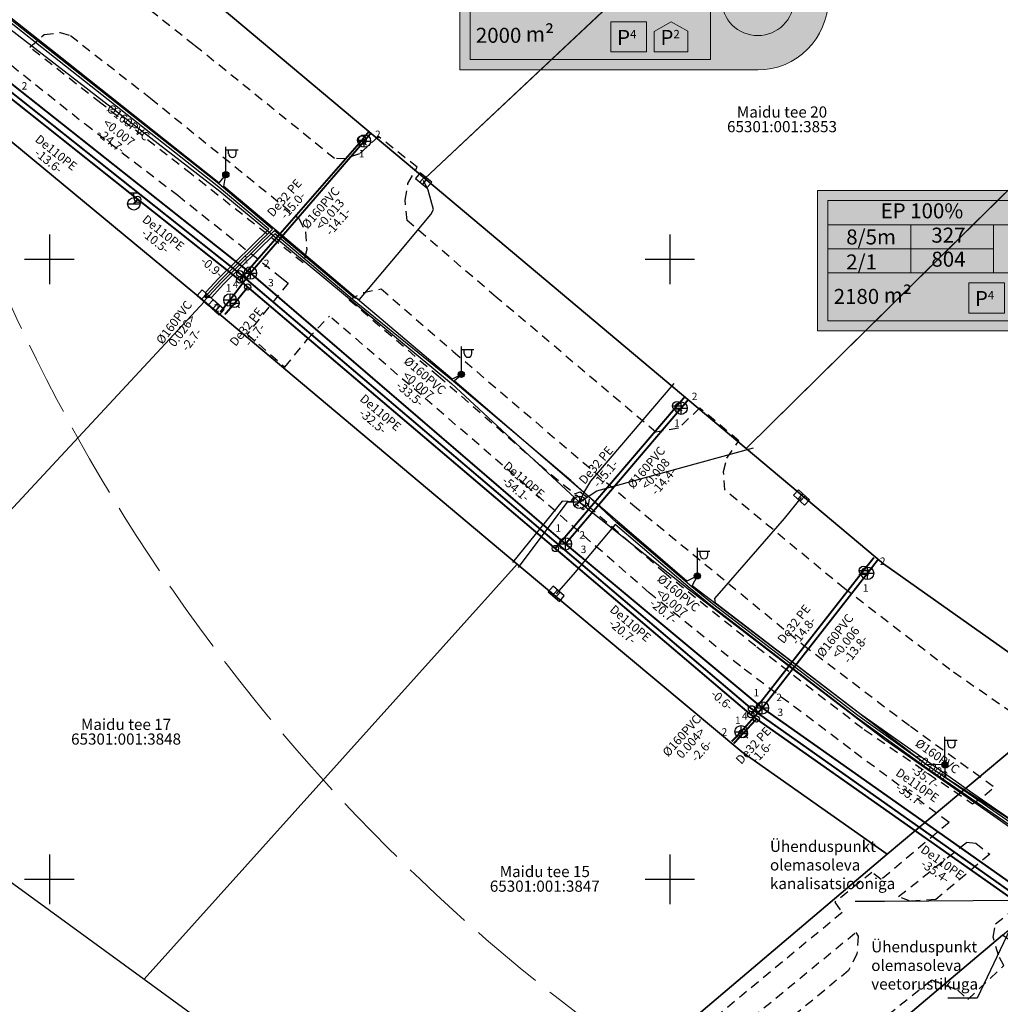
# Model space of a CAD drawing. Units: metres. Extents: x -2647544 to 3393452, y 3311439 to 9806610.
# Drawn here: x 545898 to 545977, y 6582440 to 6582519 of the extents above; entities that cross this region are included whole.
import ezdxf
from ezdxf import colors
from ezdxf.entities.mleader import LeaderData, LeaderLine
from ezdxf.enums import TextEntityAlignment as Align
from ezdxf.math import Vec2, Vec3

# ---------------------------------------------------------------- set-up
doc = ezdxf.new("R2010")
doc.units = ezdxf.units.M
doc.header["$LTSCALE"] = 0.5
doc.header["$MEASUREMENT"] = 0
for name, pattern in [('ACAD_ISO02W100', [15, 12, -3]), ('ASFBET', [2.5, 1.5, -1]), ('KATASTRIPIIR', [0.02, 0.01, 0.01]), ('KONTUUR', [1.85, 1.25, -0.6])]:
    doc.linetypes.add(name, pattern=pattern)
doc.layers.add('00_loov_ELAMUMAA', color=7, linetype='Continuous', lineweight=9, true_color=0xf8f287)
for name, color, linetype, lineweight in [('0_TULETÕRJE VEEVÕTUKOHT_R', 5, 'Continuous', 20), ('A_PLAN VESI', 5, 'Continuous', 30), ('LOOV_ehitusoigusetabel', 7, 'Continuous', 0), ('OPT-plan. reovee trass', 16, '05441_GE-VK$0$K1_KPROJEKT', 9)]:
    doc.layers.add(name, color=color, linetype=linetype, lineweight=lineweight)
for name, color, linetype in [('A_PLAN KANAL', 34, 'Continuous'), ('A_PLAN servituut', 210, 'Continuous'), ('ELRAJATISMP', 7, 'Continuous'), ('joonside', 7, 'Continuous'), ('KKAEV', 7, 'Continuous'), ('KOORDPUNKT', 7, 'Continuous'), ('KTRASS', 30, 'Continuous'), ('MPKAABEL', 1, 'Continuous'), ('opt-uus tee', 253, 'Continuous'), ('PIIR', 32, 'Continuous'), ('POST', 6, 'Continuous'), ('SIKAEV', 7, 'Continuous'), ('SITRASS', 6, 'Continuous'), ('TEE', 6, 'Continuous'), ('TORUNR', 7, 'Continuous'), ('VKAEV', 7, 'Continuous'), ('VORK', 7, 'Continuous'), ('VTRASS', 5, 'Continuous')]:
    doc.layers.add(name, color=color, linetype=linetype)
doc.styles.add('05441_GE-VK$0$KPR-jooned', font='romand.shx')
doc.styles.add('romans', font='romans.shx', dxfattribs={"width": 0.8, "height": 0.9})
doc.styles.get("Standard").update_dxf_attribs({"font": 'romanc.shx', "width": 0.8, "height": 0.9})
doc.linetypes.add('-K-', pattern='A,10,-1.5,["K",romans,S=1.4,R=0,X=-0.7,Y=-0.7],-1.5,10,-3', length=26)
doc.linetypes.add('-KS-', pattern='A,5,[139,mkm.shx,S=0.8,R=0,X=0,Y=0],5,-1.5,["K",romans,S=1.4,R=0,X=-0.7,Y=-0.7],-1.5,10,-3', length=26)
doc.linetypes.add('-S-', pattern='A,10,-1.5,["S",romans,S=1.4,R=0,X=-0.7,Y=-0.7],-1.5,10,-3', length=26)
doc.linetypes.add('-V-', pattern='A,10,-1.5,["V",romans,S=1.4,R=0,X=-0.7,Y=-0.7],-1.5,10,-3', length=26)
doc.linetypes.add('05441_GE-VK$0$K1_KPROJEKT', pattern='A,9.5,-1.25,["K1",05441_GE-VK$0$KPR-jooned,S=1,R=0,X=-0.857,Y=-0.5],-1.25', length=12)
doc.linetypes.add('MP_KBL', pattern='A,8,-2,[138,mkm.shx,S=1,R=0,X=0,Y=0],6,[138,mkm.shx,S=1,R=180,X=0,Y=0],-2', length=18)

# ---------------------------------------------------------------- blocks, each defined once
blk = doc.blocks.new('VKORIS')
at = {"color": 0, "linetype": 'Continuous'}
for p, q in [((0, 4), (0, -4)), ((-4, 0), (4, 0))]:
    blk.add_line(p, q, dxfattribs=at)
blk = doc.blocks.new('KAKAEV')
at = {"color": 0, "linetype": 'Continuous'}
for p, q in [((-1, 0), (1, 0)), ((0, -1), (0, 1))]:
    blk.add_line(p, q, dxfattribs=at)
blk.add_circle((0, 0), 1, dxfattribs=at)
blk = doc.blocks.new('VESIIB')
at = {"color": 0, "linetype": 'Continuous'}
for p, q in [((-0.7, 0), (0.7, 0)), ((-0.49, -0.49), (-0.77, -0.77)), ((0.49, -0.49), (0.77, -0.77))]:
    blk.add_line(p, q, dxfattribs=at)
blk.add_circle((0, 0), 0.7, dxfattribs=at)
blk = doc.blocks.new('THYDRM')
at = {"color": 0, "linetype": 'Continuous'}
for p, q in [((-0.6, 1.8), (0.6, 1.8)), ((0, 1), (0, 1.8)), ((-1, 0), (1, 0))]:
    blk.add_line(p, q, dxfattribs=at)
blk.add_circle((0, 0), 1, dxfattribs=at)
blk = doc.blocks.new('KOORDP')
at = {"color": 0}
for radius in [0.5, 0.05, 0.0382, 0.0441, 0.0264, 0.0323, 0.0204, 0.0086, 0.0145]:
    blk.add_circle((0, 0), radius, dxfattribs=at)
blk = doc.blocks.new('MEPOST')
at = {"color": 0, "linetype": 'Continuous', "const_width": 0.5}
blk.add_lwpolyline([(-0.25, 0, 1), (0.25, 0, 1)], format="xyb", close=True, dxfattribs=at)
at = {"color": 0, "linetype": 'Continuous'}
blk.add_circle((0, 0), 0.5, dxfattribs=at)
blk = doc.blocks.new('VAPOST')
at = {"color": 0, "linetype": 'Continuous'}
for p, q in [((0, 0.5), (0, 4.5)), ((0, 4), (2, 4)), ((0.45, 3.36), (0.45, 4)), ((1.68, 3.36), (1.68, 4))]:
    blk.add_line(p, q, dxfattribs=at)
blk.add_arc((1.07, 3.36), 0.613, 180, 0, dxfattribs=at)
blk = doc.blocks.new('SIKAEV')
at = {"color": 0, "linetype": 'Continuous'}
for p, q in [((0, 0), (-0.83, -0.55)), ((0, 1), (0, 0)), ((0, 0), (0.83, -0.55))]:
    blk.add_line(p, q, dxfattribs=at)
blk.add_circle((0, 0), 1, dxfattribs=at)
blk = doc.blocks.new('ELKAPP')
at = {"color": 0, "linetype": 'Continuous'}
for p, q in [((1.19, 0.6), (-1.19, 0.6)), ((-1.19, 0.6), (-1.19, -0.6)), ((-0.27, 0.6), (-0.27, -0.6)), ((0.27, 0.6), (0.27, -0.6)), ((1.19, -0.6), (1.19, 0.6)), ((-1.19, -0.6), (1.19, -0.6))]:
    blk.add_line(p, q, dxfattribs=at)

msp = doc.modelspace()

# ---------------------------------------------------------------- hatches: boundary and pattern name
at = {"layer": '00_loov_ELAMUMAA', "linetype": 'Continuous', "lineweight": 9}
h = msp.add_hatch(dxfattribs=at)
h.set_pattern_fill('ANSI31', color=252, scale=2)
h.set_pattern_definition([(45, (0, 0), (-0.176776695297, 0.176776695297), [])])
h.paths.add_polyline_path([(545968.68, 6582663.708), (545958.204, 6582671.177), (545953.666, 6582664.587), (545964.036, 6582657.194, -0.236068), (545968.454, 6582656.5), (545986.448, 6582643.672), (545988.638, 6582647.199, -0.059975), (545987.588, 6582647.771), (545970.776, 6582659.757, -0.236068)], flags=17)
h.paths.add_polyline_path([(545995.226, 6582636.455, -0.169105), (545996.665, 6582642.872), (546021.692, 6582683.18), (546017.625, 6582686.066), (545994.739, 6582649.205, -0.363584), (545988.638, 6582647.199), (545986.448, 6582643.672), (545987.838, 6582642.681, -0.212359), (545989.903, 6582639.181), (545993.556, 6582607.398, -0.447176), (545988.605, 6582601.827, -0.129998), (545970.236, 6582606.622), (545935.823, 6582627.897), (545905.327, 6582650.492), (545902.362, 6582646.494), (545933.028, 6582623.773), (545967.619, 6582602.388, 0.143919), (545990.594, 6582596.877, -0.308666), (545995.404, 6582593.939, 0.029518), (545996.091, 6582592.259), (546000.464, 6582594.712, -0.074305), (545999.696, 6582597.567)])
h.paths.add_polyline_path([(546001.442, 6582592.968, -0.050126), (546000.464, 6582594.712), (545996.091, 6582592.259, 0.032535), (545997.071, 6582590.516)])
h.paths.add_polyline_path([(546003.478, 6582590.825, -0.074305), (546001.442, 6582592.968), (545997.071, 6582590.516, 0.0641), (545999.618, 6582587.524), (546060.77, 6582539.802), (546064.396, 6582543.286)])
h.paths.add_polyline_path([(546065.966, 6582542.061), (546064.396, 6582543.286), (546060.77, 6582539.802), (546062.34, 6582538.577)], flags=17)
h.paths.add_polyline_path([(546161.352, 6582573.06), (546158.287, 6582577.006), (546127.815, 6582557.354, -0.034857), (546127.205, 6582557.019), (546129.574, 6582552.636, 0.027077), (546130.514, 6582553.173)])
edge = h.paths.add_edge_path()
edge.add_line((546102.918, 6582547.337), (546107.155, 6582543.667))
edge.add_line((546107.155, 6582543.667), (546128.795, 6582552.286))
edge.add_arc((546125.094, 6582561.577), 10, 291.71778, 296.61452)
edge.add_line((546129.574, 6582552.636), (546127.205, 6582557.019))
edge.add_arc((546125.105, 6582561.556), 5, 291.71778, 294.83313, ccw=False)
edge.add_line((546126.955, 6582556.911), (546102.918, 6582547.337))
edge = h.paths.add_edge_path()
edge.add_line((546084.748, 6582534.742), (546084.748, 6582540.1))
edge.add_line((546084.748, 6582540.1), (546079.204, 6582537.892))
edge.add_arc((546075.504, 6582547.182), 10, 226.45659, 291.71778, ccw=False)
edge.add_arc((546061.726, 6582532.685), 10, 46.45659, 52.032)
edge.add_line((546067.878, 6582540.568), (546065.966, 6582542.061))
edge.add_line((546065.966, 6582542.061), (546062.34, 6582538.577))
edge.add_arc((546059.212, 6582534.676), 5, -53.41396, 51.2734, ccw=False)
edge.add_line((546062.192, 6582530.661), (546039.828, 6582514.061))
edge.add_arc((546045.789, 6582506.031), 10, 126.58604, 133.85681)
edge.add_line((546038.86, 6582513.242), (546020.588, 6582495.685))
edge.add_line((546020.588, 6582495.685), (546024.69, 6582492.693))
edge.add_line((546024.69, 6582492.693), (546042.455, 6582509.762))
edge.add_arc((546045.919, 6582506.156), 5, 126.58604, 133.85681, ccw=False)
edge.add_line((546042.939, 6582510.171), (546065.434, 6582526.869))
edge.add_arc((546068.414, 6582522.854), 5, 111.71778, 126.58604, ccw=False)
edge.add_line((546066.564, 6582527.499), (546084.748, 6582534.742))
at = {"layer": 'A_PLAN servituut', "lineweight": 25, "ltscale": 0.5, "transparency": 33554687}
h = msp.add_hatch(dxfattribs=at)
h.set_pattern_fill('ANSI31', color=256, scale=2.9, angle=239)
h.set_pattern_definition([(284, (0, 0), (0.351732200775, 0.087696687155), [])])
edge = h.paths.add_edge_path()
edge.add_line((546108.759, 6582539.661), (546108.757, 6582539.798))
edge.add_line((546108.757, 6582539.798), (546131.569, 6582548.928))
edge.add_line((546131.569, 6582548.928), (546134.487, 6582550.807))
edge.add_line((546134.487, 6582550.807), (546134.65, 6582550.67))
edge.add_arc((546135.824, 6582552.288), 2, 234.02812, 301.86062)
edge.add_line((546136.88, 6582550.59), (546137.628, 6582551.178))
edge.add_arc((546136.362, 6582552.842), 2.091, 307.26708, 376.26067)
edge.add_line((546138.369, 6582553.427), (546138.179, 6582553.665))
edge.add_line((546138.179, 6582553.665), (546163.821, 6582569.881))
edge.add_line((546163.821, 6582569.881), (546194.159, 6582592.839))
edge.add_line((546194.159, 6582592.839), (546242.96, 6582630.076))
edge.add_line((546242.96, 6582630.076), (546255.321, 6582640.246))
edge.add_line((546255.321, 6582640.246), (546201.982, 6582706.431))
edge.add_line((546201.982, 6582706.431), (546201.024, 6582708.193))
edge.add_line((546201.024, 6582708.193), (546199.335, 6582707.261))
edge.add_line((546199.335, 6582707.261), (546197.581, 6582706.32))
edge.add_line((546197.581, 6582706.32), (546241.708, 6582650.561))
edge.add_line((546241.708, 6582650.561), (546249.933, 6582640.52))
edge.add_line((546249.933, 6582640.52), (546192.091, 6582596.304))
edge.add_line((546192.091, 6582596.304), (546161.65, 6582573.076))
edge.add_line((546161.65, 6582573.076), (546132.412, 6582554.769))
edge.add_line((546132.412, 6582554.769), (546128.188, 6582552.344))
edge.add_line((546128.188, 6582552.344), (546110.089, 6582545.211))
edge.add_line((546110.089, 6582545.211), (546088.844, 6582536.749))
edge.add_line((546088.844, 6582536.749), (546083.175, 6582548.021))
edge.add_arc((546081.607, 6582546.779), 2, 38.39108, 106.22358)
edge.add_line((546081.048, 6582548.7), (546080.115, 6582548.312))
edge.add_arc((546080.94, 6582546.391), 2.09, 113.26191, 180.00296)
edge.add_line((546078.85, 6582546.391), (546084.396, 6582534.978))
edge.add_line((546084.396, 6582534.978), (546071.584, 6582529.878))
edge.add_line((546071.584, 6582529.878), (546059.811, 6582540.992))
edge.add_line((546059.811, 6582540.992), (546059.647, 6582541.124))
edge.add_line((546059.647, 6582541.124), (546066.767, 6582550.16))
edge.add_arc((546064.514, 6582550.748), 2.329, 345.35477, 413.05274)
edge.add_line((546065.914, 6582552.609), (546065.014, 6582553.248))
edge.add_arc((546063.897, 6582551.182), 2.349, 61.59318, 117.90235)
edge.add_line((546062.798, 6582553.257), (546055.718, 6582544.187))
edge.add_line((546055.718, 6582544.187), (546031.633, 6582562.986))
edge.add_line((546031.633, 6582562.986), (545995.494, 6582591.106))
edge.add_line((545995.494, 6582591.106), (545992.718, 6582618.477))
edge.add_line((545992.718, 6582618.477), (546003.704, 6582620.059))
edge.add_arc((546002.908, 6582621.894), 2, 293.45949, 367.16134)
edge.add_line((546004.892, 6582622.143), (546004.834, 6582623.042))
edge.add_arc((546002.935, 6582623.065), 1.899, 359.32183, 438.06244)
edge.add_line((546003.328, 6582624.923), (546003.174, 6582624.903))
edge.add_line((546003.174, 6582624.903), (545992.163, 6582623.606))
edge.add_line((545992.163, 6582623.606), (545991.639, 6582628.164))
edge.add_line((545991.639, 6582628.164), (546002.621, 6582628.801))
edge.add_arc((546001.825, 6582630.636), 2, 293.45949, 367.16134)
edge.add_line((546003.809, 6582630.885), (546003.751, 6582631.784))
edge.add_arc((546001.899, 6582631.823), 1.852, 358.80418, 442.43166)
edge.add_line((546002.143, 6582633.659), (545991.032, 6582633.05))
edge.add_line((545991.032, 6582633.05), (545989.943, 6582641.823))
edge.add_line((545989.943, 6582641.823), (545994.942, 6582650.276))
edge.add_line((545994.942, 6582650.276), (545991.686, 6582652.095))
edge.add_arc((545991.009, 6582651.067), 1.23, 56.62228, 153.29161)
edge.add_line((545989.91, 6582651.62), (545989.184, 6582650.56))
edge.add_line((545989.184, 6582650.56), (545963.35, 6582668.805))
edge.add_line((545963.35, 6582668.805), (545963.022, 6582669.396))
edge.add_line((545963.022, 6582669.396), (545961.5, 6582670.675))
edge.add_line((545961.5, 6582670.675), (545960.812, 6582670.807))
edge.add_line((545960.812, 6582670.807), (545960.457, 6582670.773))
edge.add_line((545960.457, 6582670.773), (545959.991, 6582670.615))
edge.add_line((545959.991, 6582670.615), (545959.528, 6582670.289))
edge.add_line((545959.528, 6582670.289), (545958.824, 6582669.611))
edge.add_line((545958.824, 6582669.611), (545957.361, 6582667.489))
edge.add_line((545957.361, 6582667.489), (545970.337, 6582658.237))
edge.add_line((545970.337, 6582658.237), (545987.387, 6582646.386))
edge.add_line((545987.387, 6582646.386), (545985.295, 6582642.74))
edge.add_arc((545985.482, 6582641.339), 1.414, 97.59647, 178.69433)
edge.add_line((545984.068, 6582641.371), (545984.405, 6582639.175))
edge.add_arc((545986.208, 6582639.689), 1.875, 195.91379, 259.28452)
edge.add_line((545985.86, 6582637.847), (545988.857, 6582612.188))
edge.add_line((545988.857, 6582612.188), (545972.409, 6582610.136))
edge.add_line((545972.409, 6582610.136), (545939.183, 6582630.677))
edge.add_arc((545936.903, 6582631.151), 2.329, 348.26027, 413.05274)
edge.add_line((545938.302, 6582633.012), (545937.231, 6582633.842))
edge.add_arc((545936.543, 6582632.124), 1.85, 68.18024, 133.94633)
edge.add_line((545935.259, 6582633.457), (545926.068, 6582620.376))
edge.add_arc((545927.97, 6582619.753), 2.002, 161.86373, 237.17792)
edge.add_line((545926.885, 6582618.071), (545927.67, 6582617.528))
edge.add_arc((545928.799, 6582619.231), 2.043, 236.48171, 322.2026)
edge.add_line((545930.413, 6582617.979), (545936.624, 6582626.972))
edge.add_line((545936.624, 6582626.972), (545959.395, 6582612.743))
edge.add_line((545959.395, 6582612.743), (545952.993, 6582603.633))
edge.add_arc((545955.5, 6582603.244), 2.536, 171.17991, 228.56731)
edge.add_line((545953.821, 6582601.342), (545954.607, 6582600.8))
edge.add_arc((545955.735, 6582602.503), 2.043, 236.48171, 322.20259)
edge.add_line((545957.349, 6582601.251), (545963.237, 6582610.342))
edge.add_line((545963.237, 6582610.342), (545971.151, 6582605.397))
edge.add_line((545971.151, 6582605.397), (545987.248, 6582606.256))
edge.add_line((545987.248, 6582606.256), (545988.923, 6582606.033))
edge.add_line((545988.923, 6582606.033), (545990.174, 6582589.644))
edge.add_line((545990.174, 6582589.644), (545990.112, 6582586.146))
edge.add_arc((545992.618, 6582585.757), 2.536, 171.17991, 228.56731)
edge.add_line((545990.94, 6582583.855), (545991.725, 6582583.313))
edge.add_arc((545992.853, 6582585.016), 2.043, 236.48171, 322.20259)
edge.add_line((545994.467, 6582583.764), (545995.693, 6582585.335))
edge.add_line((545995.693, 6582585.335), (545999.801, 6582582.026))
edge.add_arc((546002.307, 6582581.637), 2.536, 171.17991, 228.56731)
edge.add_line((546000.629, 6582579.736), (546001.414, 6582579.193))
edge.add_arc((546002.542, 6582580.896), 2.043, 236.48171, 301.41121)
edge.add_line((546003.607, 6582579.153), (546030.527, 6582558.139))
edge.add_arc((546032.537, 6582557.883), 2.026, 172.73451, 234.38563)
edge.add_arc((546033.376, 6582559.525), 3.859, 238.45427, 274.51875)
edge.add_line((546033.68, 6582555.678), (546052.926, 6582540.613))
edge.add_arc((546055.42, 6582540.149), 2.536, 169.45227, 228.56731)
edge.add_line((546053.741, 6582538.247), (546054.527, 6582537.705))
edge.add_arc((546055.624, 6582539.315), 1.948, 235.71794, 303.51464)
edge.add_line((546056.7, 6582537.69), (546067.804, 6582527.257))
edge.add_line((546067.804, 6582527.257), (546055.098, 6582519.006))
edge.add_line((546055.098, 6582519.006), (546044.607, 6582511.235))
edge.add_line((546044.607, 6582511.235), (546042.351, 6582509.872))
edge.add_line((546042.351, 6582509.872), (546032.065, 6582501.95))
edge.add_line((546032.065, 6582501.95), (546023.298, 6582494.36))
edge.add_line((546023.298, 6582494.36), (546015.535, 6582486.51))
edge.add_line((546015.535, 6582486.51), (545990.59, 6582461.288))
edge.add_line((545990.59, 6582461.288), (545981.195, 6582453.074))
edge.add_line((545981.195, 6582453.074), (545977.395, 6582449.753))
edge.add_line((545977.395, 6582449.753), (545981.172, 6582447.088))
edge.add_line((545981.172, 6582447.088), (545992.863, 6582457.299))
edge.add_line((545992.863, 6582457.299), (546008.432, 6582472.929))
edge.add_line((546008.432, 6582472.929), (546020.241, 6582484.869))
edge.add_line((546020.241, 6582484.869), (546026.608, 6582491.273))
edge.add_line((546026.608, 6582491.273), (546035.516, 6582498.968))
edge.add_line((546035.516, 6582498.968), (546043.459, 6582505.321))
edge.add_arc((546044.57, 6582506.986), 2.002, 236.28804, 301.8292)
edge.add_line((546045.625, 6582505.286), (546046.373, 6582505.874))
edge.add_arc((546045.107, 6582507.538), 2.091, 307.26708, 376.04831)
edge.add_line((546047.116, 6582508.116), (546057.433, 6582515.753))
edge.add_line((546057.433, 6582515.753), (546070.775, 6582524.417))
edge.add_arc((546072.142, 6582525.876), 2, 226.85649, 284.66847)
edge.add_line((546072.649, 6582523.941), (546073.537, 6582524.282))
edge.add_arc((546072.819, 6582526.246), 2.091, 290.07494, 359.06852)
edge.add_line((546074.91, 6582526.212), (546074.859, 6582526.339))
edge.add_line((546074.859, 6582526.339), (546091.71, 6582533.048))
edge.add_line((546091.71, 6582533.048), (546091.711, 6582533.046))
edge.add_line((546091.711, 6582533.046), (546096.1, 6582534.793))
edge.add_line((546096.1, 6582534.793), (546096.099, 6582534.794))
edge.add_line((546096.099, 6582534.794), (546104.395, 6582538.116))
edge.add_arc((546105.993, 6582539.319), 2, 216.97511, 284.80761)
edge.add_line((546106.504, 6582537.385), (546107.391, 6582537.728))
edge.add_arc((546106.669, 6582539.69), 2.091, 290.21407, 359.20766)
at = {"layer": 'LOOV_ehitusoigusetabel', "lineweight": 0, "true_color": 0xfeffff}
h = msp.add_hatch(color=7, dxfattribs=at)
edge = h.paths.add_edge_path()
edge.add_line((545957.09, 6582526.6), (545933.076, 6582526.6))
edge.add_line((545933.076, 6582526.6), (545933.076, 6582515.265))
edge.add_line((545933.076, 6582515.265), (545957.09, 6582515.265))
edge.add_arc((545957.09, 6582520.933), 5.668, 270, 450)
h = msp.add_hatch(color=7, dxfattribs=at)
edge = h.paths.add_edge_path()
edge.add_line((545985.924, 6582505.548), (545961.911, 6582505.548))
edge.add_line((545961.911, 6582505.548), (545961.911, 6582494.213))
edge.add_line((545961.911, 6582494.213), (545985.924, 6582494.213))
edge.add_arc((545985.924, 6582499.88), 5.668, 270, 450)
at = {"layer": 'opt-uus tee'}
h = msp.add_hatch(dxfattribs=at)
h.set_pattern_fill('ANSI31', color=43, scale=2, angle=51)
h.set_pattern_definition([(96, (0, 0), (-0.248630473842, -0.026132115817), [])])
h.paths.add_polyline_path([(545900.56, 6582644.066), (545899.386, 6582642.483), (545930.224, 6582619.635), (545965.334, 6582597.929, 0.041786), (545966.821, 6582597.173), (545988.103, 6582588.508, 0.228337), (545994.167, 6582588.886), (545997.071, 6582590.516, -0.032535), (545996.091, 6582592.259), (545993.156, 6582590.612, -0.228337), (545988.824, 6582590.342), (545967.33, 6582599.094, -0.041786), (545966.586, 6582599.472), (545931.33, 6582621.268)])
h.paths.add_polyline_path([(546006.549, 6582594.764, -0.201068), (546004.658, 6582598.135), (546000.187, 6582637.027, -0.169105), (546000.907, 6582640.236), (546025.772, 6582680.284), (546024.162, 6582681.427), (545999.238, 6582641.284, 0.169105), (545998.231, 6582636.792), (546002.699, 6582597.922, 0.063459), (546003.121, 6582596.203), (546000.464, 6582594.712, 0.050126), (546001.442, 6582592.968), (546004.1, 6582594.459, 0.063459), (546005.346, 6582593.203), (546066.599, 6582545.402), (546064.396, 6582543.286), (546065.966, 6582542.061), (546068.168, 6582544.177), (546068.786, 6582543.695, 0.173309), (546073.259, 6582542.216), (546078.862, 6582542.349, 0.0842), (546081.16, 6582542.795), (546121.773, 6582558.07), (546125.774, 6582559.664), (546124.817, 6582561.435), (546121.051, 6582559.936), (546080.456, 6582544.667, -0.0842), (546078.815, 6582544.348), (546073.165, 6582544.214, -0.173309), (546069.97, 6582545.271)])
h.paths.add_polyline_path([(546062.34, 6582538.577, 0.00331), (546062.288, 6582538.618), (546060.77, 6582539.802), (546017.33, 6582498.062), (546018.947, 6582496.882)])
h.paths.add_polyline_path([(546156.443, 6582579.38), (546155.211, 6582580.965), (546125.108, 6582561.551), (546124.817, 6582561.435), (546125.774, 6582559.664), (546126.028, 6582559.765)])
h.paths.add_polyline_path([(546122.47, 6582562.472), (546120.56, 6582561.8), (546121.476, 6582560.105), (546123.346, 6582560.85)], flags=17)
h.paths.add_polyline_path([(546101.768, 6582600.791, 0.2074), (546075.636, 6582624.661, -0.592069), (546070.532, 6582648.386), (546068.861, 6582649.575, 0.580873), (546075.023, 6582622.757, -0.207377), (546099.958, 6582599.94), (546120.54, 6582561.836), (546122.461, 6582562.488)], flags=17)

# ---------------------------------------------------------------- linework, layer by layer
at = {"layer": '0_TULETÕRJE VEEVÕTUKOHT_R', "linetype": 'ACAD_ISO02W100'}
msp.add_circle((546033.362, 6582558.58), 150, dxfattribs=at)
at = {"layer": 'KTRASS', "color": 34, "linetype": '-KS-', "flags": 128}
msp.add_lwpolyline([(545859.665, 6582544.782, 0.15, 0.15, 0), (545859.88, 6582545.065, 0.15, 0.15, 0), (545860.23, 6582545.479, 0.15, 0.15, 0), (545861.815, 6582544.232, 0.15, 0.15, 0.209308), (545862.776, 6582540.607, 0.15, 0.15, 0), (545915.347, 6582498.835, 0.15, 0.15, 0), (545956.584, 6582463.75, 0.15, 0.15, 0), (545985.715, 6582443.161, 0.15, 0.15, 0), (546009.059, 6582427.689, 0.15, 0.15, 0), (546043.21, 6582407.858, 0.15, 0.15, 0), (546056.645, 6582396.637, 0, 0, 0)], format="xyseb", dxfattribs=at)
at = {"layer": 'KTRASS', "color": 1, "linetype": '-K-', "const_width": 0.15, "flags": 128}
for points in [[(545896.816, 6582514.25), (545916.2, 6582498.886)], [(545925.381, 6582509.53), (545925.92, 6582510.176)], [(545916.2, 6582498.886), (545925.381, 6582509.53)], [(545916.2, 6582498.886), (545914.558, 6582496.714)], [(545916.2, 6582498.886), (545941.589, 6582477.044)], [(545914.558, 6582496.714), (545913.768, 6582495.73)], [(545950.91, 6582487.992), (545951.477, 6582488.664)], [(545941.589, 6582477.044), (545950.91, 6582487.992)], [(545941.589, 6582477.044), (545957.453, 6582463.822)], [(545965.928, 6582474.676), (545966.763, 6582475.763)], [(545957.453, 6582463.822), (545965.928, 6582474.676)], [(545957.453, 6582463.822), (545955.746, 6582461.902)], [(545957.453, 6582463.822), (545986.655, 6582443.22)], [(545955.746, 6582461.902), (545954.987, 6582461.105)]]:
    msp.add_lwpolyline(points, dxfattribs=at)
at = {"layer": 'LOOV_ehitusoigusetabel', "lineweight": 0}
for p, q in [((545962.738, 6582502.785), (545982.101, 6582502.785)), ((545969.411, 6582498.912), (545969.411, 6582502.785)), ((545976.085, 6582502.785), (545976.085, 6582498.912)), ((545976.085, 6582500.848), (545962.738, 6582500.848)), ((545962.738, 6582498.912), (545982.101, 6582498.912))]:
    msp.add_line(p, q, dxfattribs=at)
for points in [[(545957.09, 6582526.6), (545933.076, 6582526.6), (545933.076, 6582515.265), (545957.09, 6582515.265, 1)], [(545985.924, 6582505.548), (545961.911, 6582505.548), (545961.911, 6582494.213), (545985.924, 6582494.213, 1)]]:
    msp.add_lwpolyline(points, format="xyb", close=True, dxfattribs=at)
for points in [[(545933.903, 6582516.092), (545953.266, 6582516.092), (545953.266, 6582525.773), (545933.903, 6582525.773)], [(545945.251, 6582516.708), (545948.127, 6582516.708), (545948.127, 6582519.149), (545945.251, 6582519.149)], [(545948.747, 6582516.708), (545951.454, 6582516.708), (545951.454, 6582518.39), (545950.101, 6582519.149), (545948.747, 6582518.365)], [(545962.738, 6582495.039), (545982.101, 6582495.039), (545982.101, 6582504.721), (545962.738, 6582504.721)], [(545974.086, 6582495.656), (545976.962, 6582495.656), (545976.962, 6582498.096), (545974.086, 6582498.096)]]:
    msp.add_lwpolyline(points, close=True, dxfattribs=at)
msp.add_circle((545957.09, 6582520.933), 2.904, dxfattribs=at)
at = {"layer": 'MPKAABEL', "linetype": 'MP_KBL', "flags": 128}
for points in [[(546200.016, 6582335.586), (546192.99, 6582329.471), (546192.703, 6582323.498), (546199.612, 6582312.504), (546201.627, 6582307.619), (546202.78, 6582306.385), (546202.261, 6582305.886), (546195.803, 6582302.718), (546195.651, 6582302.643), (546194.052, 6582305.931), (546194.005, 6582306.869), (546180.549, 6582325.566), (546179.852, 6582326.556), (546179.509, 6582326.32), (546179.62, 6582326.886), (546174.125, 6582332.497), (546171.413, 6582334.303), (546160.785, 6582337.907), (546160.72, 6582338.463), (546160.317, 6582338.066), (546158.775, 6582338.538), (546155.947, 6582339.405), (546151.495, 6582340.31), (546147.104, 6582341.202), (546136.895, 6582345.668), (546136.892, 6582346.214), (546136.654, 6582345.774), (546125.954, 6582350.117), (546119.032, 6582352.927), (546116.365, 6582354.01), (546113.926, 6582355.657), (546114.049, 6582356.564), (546113.186, 6582356.133), (546106.514, 6582360.431), (546099.605, 6582366.077), (546093.48, 6582371.083), (546093.864, 6582371.876), (546093.104, 6582371.39), (546076.029, 6582386.001), (546075.583, 6582387.215), (546074.899, 6582386.969), (546068.655, 6582392.316), (546065.195, 6582395.279), (546055.624, 6582402.841), (546055.659, 6582403.871), (546054.991, 6582403.341), (546047.39, 6582408.969), (546040.912, 6582413.766), (546035.521, 6582417.757), (546035.778, 6582418.39), (546035.283, 6582417.933), (546019.769, 6582427.028), (546013.111, 6582430.932), (546013.242, 6582431.546), (546011.798, 6582431.749), (545992.345, 6582444.918), (545984.485, 6582450.111), (545976.799, 6582455.189), (545972.248, 6582458.196), (545972.167, 6582459.232), (545970.658, 6582459.246), (545951.796, 6582473.661), (545952.219, 6582474.467), (545951.371, 6582474.052), (545932.631, 6582490.191), (545933.204, 6582490.717), (545932.456, 6582490.338), (545925.168, 6582496.494), (545919.29, 6582501.458), (545914.061, 6582505.875), (545914.221, 6582506.818), (545913.657, 6582506.165), (545900.623, 6582516.499), (545894.85, 6582521.076), (545894.572, 6582522.21), (545893.44, 6582522.375), (545877.156, 6582535.336), (545876.657, 6582536.505), (545876.454, 6582536.773), (545875.9, 6582536.874), (545859.247, 6582549.341), (545856.726, 6582551.228), (545856.419, 6582551.598)], [(545912.554, 6582496.907), (545912.78, 6582497.212), (545913.75, 6582498.278), (545917.984, 6582502.42), (545913.657, 6582506.065), (545899.524, 6582517.221), (545894.815, 6582520.939), (545893.21, 6582522.307), (545892.078, 6582523.031), (545890.865, 6582523.935), (545876.347, 6582536.022), (545869.266, 6582541.423), (545872.713, 6582545.843), (545875.454, 6582549.359), (545875.88, 6582549.878)], [(545912.554, 6582496.907), (545912.643, 6582497.359), (545913.606, 6582498.417), (545917.686, 6582502.409), (545913.531, 6582505.91), (545899.399, 6582517.065), (545894.688, 6582520.784), (545893.091, 6582522.146), (545891.964, 6582522.866), (545890.741, 6582523.777), (545876.222, 6582535.864), (545869.147, 6582541.257), (545867.687, 6582542.089), (545863.136, 6582537.365), (545862.549, 6582536.846)], [(545912.554, 6582496.907), (545912.916, 6582497.066), (545913.894, 6582498.14), (545918.154, 6582502.307), (545924.566, 6582496.912), (545924.997, 6582496.747), (545928.016, 6582500.354), (545930.731, 6582503.598), (545930.952, 6582504.015), (545930.522, 6582505.555), (545930.161, 6582506.359)], [(546004.622, 6582427.24), (546004.787, 6582427.679), (546005.969, 6582429.286), (546008.664, 6582433.2), (545999.15, 6582439.414), (545992.021, 6582444.386), (545983.9, 6582450.112), (545974.034, 6582456.933), (545970.658, 6582459.246), (545965.16, 6582463.201), (545953.426, 6582472.225), (545951.767, 6582473.595), (545945.735, 6582478.754), (545943.975, 6582480.391), (545942.022, 6582482.145), (545932.528, 6582490.176), (545924.437, 6582496.759), (545918.165, 6582502.037), (545914.038, 6582498.001), (545913.053, 6582496.919), (545912.554, 6582496.907)], [(546004.622, 6582427.24), (546004.938, 6582427.547), (546006.132, 6582429.17), (546008.945, 6582433.256), (545999.262, 6582439.579), (545992.136, 6582444.55), (545984.014, 6582450.276), (545974.147, 6582457.098), (545965.28, 6582463.362), (545953.694, 6582472.271), (545953.617, 6582472.64), (545957.097, 6582476.631), (545959.246, 6582479.096), (545960.612, 6582480.792)], [(546004.622, 6582427.24), (546004.635, 6582427.811), (546005.806, 6582429.402), (546008.383, 6582433.145), (545999.039, 6582439.248), (545991.906, 6582444.223), (545983.785, 6582449.948), (545973.92, 6582456.768), (545970.543, 6582459.082), (545965.041, 6582463.041), (545953.304, 6582472.066), (545951.637, 6582473.443), (545945.605, 6582478.602), (545942.213, 6582474.576), (545940.853, 6582473.02)]]:
    msp.add_lwpolyline(points, dxfattribs=at)
at = {"layer": 'PIIR', "linetype": 'KATASTRIPIIR', "flags": 128}
for points in [[(545835.64, 6582556.28), (545855.23, 6582542.65), (545862.39, 6582536.69), (545887.97, 6582516.87), (545912.5, 6582496.6), (545937.7, 6582475.42), (545955.8, 6582460.28), (545967.51, 6582452.04), (545982.53, 6582464.6), (545967.21, 6582475.43), (545956.14, 6582484.73), (545930.25, 6582506.5), (545904.77, 6582527.92), (545876.04, 6582550.05), (545867.07, 6582557.57), (545846.94, 6582571.54), (545835.64, 6582556.28)], [(545904.77, 6582527.92), (545930.25, 6582506.5), (545963.24, 6582537.55), (545933.58, 6582559.22), (545904.77, 6582527.92)], [(545956.14, 6582484.73), (545989.92, 6582518.06), (545963.24, 6582537.55), (545930.25, 6582506.5), (545956.14, 6582484.73)], [(545967.21, 6582475.43), (545982.53, 6582464.6), (546016.54, 6582498.68), (545989.92, 6582518.06), (545956.14, 6582484.73), (545967.21, 6582475.43)], [(545854.27, 6582480.92), (545880.27, 6582461.9), (545912.5, 6582496.6), (545887.97, 6582516.87), (545854.27, 6582480.92)], [(545942.48, 6582416.5), (545976.82, 6582445.49), (545991.9, 6582457.98), (546025.49, 6582492.09), (546016.54, 6582498.68), (545982.53, 6582464.6), (545967.51, 6582452.04), (545933.42, 6582423.12), (545942.48, 6582416.5)], [(545880.27, 6582461.9), (545907.65, 6582441.95), (545937.7, 6582475.42), (545912.5, 6582496.6), (545880.27, 6582461.9)], [(545907.65, 6582441.95), (545933.42, 6582423.12), (545967.51, 6582452.04), (545955.8, 6582460.28), (545937.7, 6582475.42), (545907.65, 6582441.95)], [(545973.35, 6582393.95), (546005.37, 6582426.49), (545995.2, 6582432.56), (545976.82, 6582445.49), (545942.48, 6582416.5), (545973.35, 6582393.95)]]:
    msp.add_lwpolyline(points, close=True, dxfattribs=at)
at = {"layer": 'PIIR', "color": 240, "linetype": 'Continuous', "lineweight": 0, "flags": 128}
for points in [[(545904.77, 6582527.92), (545933.65, 6582559.16), (545963.26, 6582537.52), (545930.25, 6582506.5), (545904.77, 6582527.92)], [(545956.14, 6582484.73), (545930.25, 6582506.5), (545963.26, 6582537.52), (545989.93, 6582518.05), (545956.14, 6582484.73)], [(545967.21, 6582475.43), (545956.14, 6582484.73), (545989.93, 6582518.05), (546016.51, 6582498.66), (545982.53, 6582464.6), (545967.21, 6582475.43)], [(545942.48, 6582416.5), (545933.42, 6582423.12), (545967.51, 6582452.04), (545982.53, 6582464.6), (546016.51, 6582498.66), (546025.48, 6582492.07), (545991.9, 6582457.98), (545976.82, 6582445.49), (545942.48, 6582416.5)]]:
    msp.add_lwpolyline(points, dxfattribs=at)
at = {"layer": 'SIKAEV', "linetype": 'KONTUUR', "ltscale": 0.5}
msp.add_lwpolyline([(545942.443, 6582481.005), (545943.386, 6582480.263), (545943.015, 6582479.791), (545942.072, 6582480.533)], close=True, dxfattribs=at)
at = {"layer": 'SITRASS', "linetype": '-S-', "ltscale": 0.5, "flags": 128}
for points in [[(545892.408, 6582521.983), (545913.729, 6582505.485), (545932.394, 6582489.972), (545942.729, 6582480.398), (545951.589, 6582473.338), (545967.319, 6582461.268), (545992.523, 6582443.624), (546010.602, 6582430.968), (546038.339, 6582415.005), (546053.697, 6582402.725), (546064.686, 6582393.937)], [(545942.729, 6582480.398), (545943.082, 6582481.172), (545943.63, 6582482.114), (545950.346, 6582489.977)], [(545942.729, 6582480.398), (545944.131, 6582481.318), (545956.733, 6582484.792)], [(545942.729, 6582480.398), (545941.323, 6582480.487), (545937.316, 6582475.533)], [(545942.729, 6582480.398), (545941.712, 6582480.375), (545937.767, 6582475.143)]]:
    msp.add_lwpolyline(points, dxfattribs=at)
at = {"layer": 'TEE', "linetype": 'ASFBET'}
for points in [[(545980.674, 6582461.284), (545972.556, 6582466.919), (545964.101, 6582473.423), (545954.43, 6582481.399), (545954.333, 6582482.886), (545954.596, 6582483.969), (545955.56, 6582485.356), (545952.413, 6582488.006), (545950.696, 6582486.376), (545948.877, 6582486.061), (545936.007, 6582496.946), (545928.823, 6582503.134), (545928.676, 6582504.765), (545928.895, 6582506.093), (545929.651, 6582507.408), (545926.521, 6582509.901), (545924.982, 6582508.499), (545923.877, 6582508.096), (545922.981, 6582508.114), (545911.674, 6582517.261), (545903.024, 6582524.126)], [(545898.42, 6582517.091), (545899.579, 6582518.114), (545900.872, 6582518.273), (545901.698, 6582518.032), (545908.154, 6582512.982), (545920.137, 6582503.267), (545920.635, 6582502.204), (545920.745, 6582500.774), (545920.454, 6582499.705)], [(545920.454, 6582499.705), (545911.455, 6582506.853), (545904.144, 6582512.579), (545898.42, 6582517.091)], [(545896.938, 6582515.639), (545902.876, 6582510.905), (545910.34, 6582505.157), (545918.72, 6582498.483), (545919.247, 6582498.076)], [(545919.247, 6582498.076), (545915.938, 6582493.96), (545918.971, 6582491.308), (545920.783, 6582493.52), (545922.577, 6582495.419)], [(545924.172, 6582496.723), (545925.312, 6582497.322), (545926.733, 6582497.606), (545932.546, 6582492.56), (545947.03, 6582480.185), (545960.742, 6582468.908), (545969.386, 6582462.347), (545976.148, 6582457.452)], [(545924.172, 6582496.723), (545931.324, 6582490.594), (545939.488, 6582483.441), (545942.331, 6582481.088), (545942.78, 6582481.253), (545943.507, 6582480.678), (545943.427, 6582480.117), (545949.532, 6582474.766), (545957.004, 6582468.759), (545965.675, 6582462.072), (545974.405, 6582456.09), (545975.374, 6582456.776), (545976.148, 6582457.452)], [(545972.503, 6582454.578), (545964.571, 6582460.488), (545955.689, 6582467.182), (545948.329, 6582473.107), (545938.419, 6582481.756), (545929.958, 6582489.054), (545922.577, 6582495.419)], [(545972.503, 6582454.578), (545967.038, 6582449.987), (545966.288, 6582450.56), (545963.305, 6582448.149), (545963.885, 6582447.32), (545951.358, 6582436.951), (545939.732, 6582427.379), (545935.882, 6582424.111), (545937.101, 6582422.656), (545941.114, 6582425.935), (545952.751, 6582435.659), (545964.981, 6582445.72), (545965.183, 6582445.409), (545965.083, 6582443.985), (545964.408, 6582442.654)], [(545971.435, 6582448.37), (545969.362, 6582448.245), (545968.439, 6582448.605), (545973.92, 6582452.988), (545974.65, 6582452.919), (545975.784, 6582452.019)], [(545975.784, 6582452.019), (545971.435, 6582448.37)], [(545964.408, 6582442.654), (545953.811, 6582433.906), (545937.818, 6582420.614), (545940.61, 6582417.035), (545956.84, 6582430.466), (545971.097, 6582441.894), (545973.174, 6582441.101), (545974.007, 6582440.302), (545976.91, 6582443.04), (545976.482, 6582443.872), (545976.07, 6582445.35), (545976.251, 6582446.419), (545980.066, 6582449.399)]]:
    msp.add_lwpolyline(points, dxfattribs=at)
at = {"layer": 'VTRASS', "color": 5, "linetype": '-V-', "const_width": 0.15, "flags": 128}
for points in [[(545836.976, 6582558.494), (545837.422, 6582558.16), (545860.998, 6582541.255), (545864.813, 6582538.383), (545879.579, 6582526.717), (545880.093, 6582526.322), (545896.478, 6582513.298), (545907.123, 6582504.826), (545915.325, 6582498.319), (545915.985, 6582497.752), (545940.767, 6582476.675), (545956.529, 6582463.272), (545956.981, 6582462.93), (545985.884, 6582442.575), (545986.349, 6582442.261), (546009.947, 6582426.675), (546036.456, 6582411.301), (546036.86, 6582411.083), (546043.02, 6582407.478), (546057.088, 6582395.681), (546057.808, 6582395.089), (546071.808, 6582383.407), (546088.064, 6582369.832), (546088.714, 6582369.271), (546108.917, 6582352.303), (546117.102, 6582348.864), (546117.968, 6582348.515), (546148.768, 6582335.738), (546159.202, 6582334.499), (546170.285, 6582333.174), (546170.828, 6582332.839), (546192.045, 6582304.974), (546193.002, 6582303.737)], [(545915.325, 6582498.319), (545925.18, 6582509.587), (545925.756, 6582510.303)], [(545907.123, 6582504.826), (545906.803, 6582504.459)], [(545915.985, 6582497.752), (545914.939, 6582496.46), (545914.142, 6582495.542)], [(545940.767, 6582476.675), (545950.576, 6582488.172), (545951.184, 6582488.882)], [(545956.529, 6582463.272), (545965.621, 6582474.904), (545966.45, 6582475.947)], [(545956.981, 6582462.93), (545955.906, 6582461.762), (545955.152, 6582460.955)]]:
    msp.add_lwpolyline(points, dxfattribs=at)

# ---------------------------------------------------------------- block references
at = {"layer": 'ELRAJATISMP', "xscale": 0.5, "yscale": 0.5, "zscale": 0.5}
for p, rotation in [((545930.161, 6582506.359), 320.4890461004064), ((545912.554, 6582496.907), 318.4109450057834), ((545913.448, 6582496.114), 318.4109450057834), ((545960.612, 6582480.792), 317.2715019518456), ((545940.853, 6582473.02), 318.4581128176795)]:
    msp.add_blockref('ELKAPP', p, dxfattribs=dict(at, rotation=rotation))
at = {"layer": 'KKAEV', "color": 1, "xscale": 0.5000000000000001, "yscale": 0.5000000000000001, "zscale": 0.5000000000000001}
for p in [(545925.381, 6582509.53), (545916.2, 6582498.886), (545914.558, 6582496.714), (545950.91, 6582487.992), (545941.589, 6582477.044), (545965.928, 6582474.676), (545957.453, 6582463.822), (545955.746, 6582461.902)]:
    msp.add_blockref('KAKAEV', p, dxfattribs=at)
at = {"layer": 'KOORDPUNKT', "xscale": 0.5, "yscale": 0.5, "zscale": 0.5}
for p in [(545907.123, 6582504.826), (545915.347, 6582498.835), (545915.325, 6582498.319), (545915.985, 6582497.752), (545940.767, 6582476.675), (545956.529, 6582463.272), (545956.584, 6582463.75), (545956.981, 6582462.93)]:
    msp.add_blockref('KOORDP', p, dxfattribs=at)
at = {"layer": 'POST', "xscale": 0.5, "yscale": 0.5, "zscale": 0.5}
for name, p in [('VAPOST', (545914.221, 6582506.818)), ('MEPOST', (545914.221, 6582506.818)), ('VAPOST', (545933.204, 6582490.717)), ('MEPOST', (545933.204, 6582490.717)), ('VAPOST', (545952.219, 6582474.467)), ('MEPOST', (545952.219, 6582474.467)), ('VAPOST', (545972.167, 6582459.232)), ('MEPOST', (545972.167, 6582459.232))]:
    msp.add_blockref(name, p, dxfattribs=at)
at = {"layer": 'SIKAEV', "ltscale": 0.5, "xscale": 0.5, "yscale": 0.5, "zscale": 0.5}
msp.add_blockref('SIKAEV', (545942.729, 6582480.398), dxfattribs=at)
at = {"layer": 'VKAEV', "color": 5}
for name, p, xscale, yscale, zscale in [('VESIIB', (545925.18, 6582509.587), 0.5000000000000001, 0.5000000000000001, 0.5000000000000001), ('THYDRM', (545906.803, 6582504.459), 0.5, 0.5, 0.5), ('VESIIB', (545914.939, 6582496.46), 0.5000000000000001, 0.5000000000000001, 0.5000000000000001), ('VESIIB', (545950.576, 6582488.172), 0.5000000000000001, 0.5000000000000001, 0.5000000000000001), ('VESIIB', (545965.621, 6582474.904), 0.5000000000000001, 0.5000000000000001, 0.5000000000000001), ('VESIIB', (545955.906, 6582461.762), 0.5000000000000001, 0.5000000000000001, 0.5000000000000001)]:
    msp.add_blockref(name, p, dxfattribs=dict(at, xscale=xscale, yscale=yscale, zscale=zscale))
at = {"layer": 'VORK', "xscale": 0.5, "yscale": 0.5, "zscale": 0.5}
for p in [(545900, 6582500), (545900, 6582500), (545900, 6582500), (545900, 6582500), (545900, 6582500), (545900, 6582500), (545950, 6582500), (545950, 6582500), (545950, 6582500), (545950, 6582500), (545950, 6582500), (545950, 6582500), (545900, 6582450), (545900, 6582450), (545900, 6582450), (545900, 6582450), (545900, 6582450), (545900, 6582450), (545950, 6582450), (545950, 6582450), (545950, 6582450), (545950, 6582450), (545950, 6582450), (545950, 6582450)]:
    msp.add_blockref('VKORIS', p, dxfattribs=at)

# ---------------------------------------------------------------- texts
at = {"layer": 'A_PLAN KANAL', "lineweight": 25, "ltscale": 0.5, "insert": (545958.071, 6582453.111), "char_height": 0.9, "attachment_point": 1}
msp.add_mtext_dynamic_manual_height_columns('{\\fSwis721 Ex BT|b0|i0|c238|p34;Ühenduspunkt olemasoleva kanalisatsiooniga}', width=13.81431, gutter_width=4.5, heights=[0], dxfattribs=at)
at = {"layer": 'A_PLAN VESI', "lineweight": 25, "ltscale": 0.5, "insert": (545966.233, 6582445.012), "char_height": 0.9, "attachment_point": 1}
msp.add_mtext_dynamic_manual_height_columns('{\\fSwis721 Ex BT|b0|i0|c238|p34;Ühenduspunkt olemasoleva veetorustikuga}', width=13.81431, gutter_width=4.5, heights=[0], dxfattribs=at)
at = {"layer": 'joonside', "style": 'romans'}
for s, rotation, p in [('<0.007', 321.59917, (545905.603, 6582510.226)), ('-24.7-', 321.59917, (545904.974, 6582509.522)), ('-13.6-', 321.48461, (545899.941, 6582507.922)), ('-15.0-', 48.82542, (545919.615, 6582504.337)), ('<0.013', 49.21697, (545922.604, 6582503.623)), ('-14.1-', 49.21697, (545923.259, 6582503.035)), ('-10.5-', 321.57784, (545908.546, 6582501.473)), ('-0.9-', 319.2717, (545913.105, 6582499.358)), ('0.026>', 52.93364, (545910.688, 6582494.237)), ('-2.7-', 52.93364, (545911.442, 6582493.511)), ('-1.7-', 51.02658, (545916.535, 6582493.904)), ('<0.007', 319.29468, (545929.726, 6582489.844)), ('-33.5-', 319.29468, (545929.052, 6582489.149)), ('-32.5-', 319.61965, (545926.069, 6582486.942)), ('<0.008', 49.58942, (545948.844, 6582482.69)), ('-15.1-', 49.52968, (545944.813, 6582482.717)), ('-14.4-', 49.58942, (545949.499, 6582482.102)), ('-54.1-', 319.60906, (545937.598, 6582481.487)), ('<0.007', 320.19114, (545950.162, 6582472.307)), ('-20.7-', 320.19114, (545949.489, 6582471.612)), ('-20.7-', 319.62373, (545946.193, 6582469.983)), ('-14.8-', 51.98524, (545960.777, 6582470.037)), ('<0.006', 52.01682, (545964.163, 6582469.101)), ('-13.8-', 52.01682, (545964.954, 6582468.556)), ('-0.6-', 319.62373, (545954.203, 6582464.465)), ('0.004>', 48.36322, (545951.677, 6582460.999)), ('-2.6-', 48.36322, (545952.551, 6582460.382)), ('-1.6-', 47.35664, (545957.393, 6582460.252)), ('<0.006', 324.79597, (545971.066, 6582459.098)), ('-35.7-', 324.79597, (545970.583, 6582458.284)), ('-35.7-', 324.74839, (545969.35, 6582456.818)), ('-35.4-', 324.84486, (545971.389, 6582450.652))]:
    msp.add_text(s, height=0.7, rotation=rotation, dxfattribs=at).set_placement(p, align=Align.MIDDLE_CENTER)
at = {"layer": 'KTRASS', "color": 1, "linetype": '-K-', "style": 'romans'}
for rotation, p in [(321.59917, (545906.362, 6582511.028)), (49.21697, (545921.858, 6582504.142)), (52.93364, (545910.045, 6582494.907)), (319.29468, (545930.269, 6582490.626)), (49.58942, (545948.098, 6582483.209)), (320.19114, (545950.706, 6582473.089)), (52.01682, (545963.319, 6582469.663)), (48.36322, (545950.953, 6582461.574)), (324.79597, (545971.568, 6582459.931))]:
    msp.add_text('%%C160PVC', height=0.7, rotation=rotation, dxfattribs=at).set_placement(p, align=Align.MIDDLE_CENTER)
at = {"layer": 'KTRASS', "color": 34, "linetype": '-KS-', "style": 'romans'}
for rotation, p in [(319.60906, (545938.244, 6582482.213)), (324.74839, (545969.952, 6582457.59))]:
    msp.add_text('De110PE', height=0.7, rotation=rotation, dxfattribs=at).set_placement(p, align=Align.MIDDLE_CENTER)
at = {"layer": 'LOOV_ehitusoigusetabel', "lineweight": 0, "char_height": 1.2102, "attachment_point": 1}
for s, insert, width in [('{\\fVerdana|b0|i0|c186|p34;2000 \\fVerdana|b0|i0|c238|p34;m\\H1.083x;²}', (545934.37, 6582518.758), 9.31662), ('{\\fVerdana|b0|i0|c186|p34;P\\H0.5556x;4}', (545945.751, 6582518.487), 2.30024), ('{\\fVerdana|b0|i0|c186|p34;P\\H0.5556x;2}', (545949.247, 6582518.487), 2.30024), ('{\\fVerdana|b0|i0|c186|p34;P\\H0.5556x;2}', (545949.247, 6582518.487), 2.30024), ('{\\fArial|b1|i0|c186|p34;EP 100% }', (545966.986, 6582504.506), 13.31101), ('{\\fVerdana|b0|i0|c186|p34;8/5m\\P2/1}', (545964.216, 6582502.4), 3.76872), ('{\\fVerdana|b0|i0|c186|p34;327}', (545971.079, 6582502.544), 2.3776), ('{\\fVerdana|b0|i0|c186|p34;804}', (545971.079, 6582500.608), 3.36856), ('{\\fVerdana|b0|i0|c186|p34;2180 \\fVerdana|b0|i0|c238|p34;m\\H1.083x;²}', (545963.205, 6582497.705), 9.31662), ('{\\fVerdana|b0|i0|c186|p34;P\\H0.5556x;4}', (545974.586, 6582497.434), 2.30024)]:
    msp.add_mtext(s, dxfattribs=dict(at, insert=insert, width=width))
at = {"layer": 'PIIR', "style": 'romans'}
for s, p in [('Maidu tee 20', (545959.04, 6582511.14)), ('Maidu tee 17', (545906.18, 6582461.76)), ('Maidu tee 15', (545939.924, 6582449.898))]:
    msp.add_text(s, height=0.9, dxfattribs=at).set_placement(p, align=Align.BOTTOM_CENTER)
for s, p in [('65301:001:3853', (545959.04, 6582511.14)), ('65301:001:3848', (545906.18, 6582461.76)), ('65301:001:3847', (545939.924, 6582449.898))]:
    msp.add_text(s, height=0.9, dxfattribs=at).set_placement(p, align=Align.TOP_CENTER)
at = {"layer": 'TORUNR', "style": 'romans'}
for s, p in [('2', (545897.996, 6582513.976)), ('2', (545926.47, 6582510.069)), ('1', (545925.164, 6582508.514)), ('1', (545915.83, 6582499.969)), ('2', (545917.512, 6582499.663)), ('4', (545915.01, 6582497.967)), ('3', (545917.855, 6582498.109)), ('1', (545914.442, 6582497.688)), ('2', (545913.47, 6582496.079)), ('2', (545951.995, 6582488.939)), ('1', (545950.573, 6582486.786)), ('1', (545941.009, 6582478.321)), ('2', (545942.938, 6582477.767)), ('3', (545943.045, 6582476.607)), ('2', (545967.162, 6582475.647)), ('1', (545965.786, 6582473.494)), ('1', (545956.974, 6582465.047)), ('2', (545958.807, 6582464.667)), ('4', (545956.036, 6582463.163)), ('3', (545958.903, 6582463.467)), ('1', (545955.476, 6582462.827)), ('2', (545954.403, 6582461.882))]:
    msp.add_text(s, height=0.6, dxfattribs=at).set_placement(p, align=Align.MIDDLE_CENTER)
at = {"layer": 'VTRASS', "color": 5, "linetype": '-V-', "style": 'romans'}
for s, rotation, p in [('De110PE', 321.48461, (545900.547, 6582508.595)), ('De32 PE', 48.82542, (545918.935, 6582504.95)), ('De110PE', 321.57784, (545909.185, 6582502.136)), ('De32 PE', 51.02658, (545915.875, 6582494.552)), ('De110PE', 319.61965, (545926.688, 6582487.635)), ('De32 PE', 49.52968, (545944.045, 6582483.397)), ('De110PE', 319.62373, (545946.831, 6582470.642)), ('De32 PE', 51.98524, (545959.999, 6582470.593)), ('De32 PE', 47.35664, (545956.724, 6582460.793)), ('De110PE', 324.84486, (545971.961, 6582451.386))]:
    msp.add_text(s, height=0.7, rotation=rotation, dxfattribs=at).set_placement(p, align=Align.MIDDLE_CENTER)

# ---------------------------------------------------------------- leaders
at = {"layer": 'OPT-plan. reovee trass', "color": 250, "linetype": 'Continuous', "lineweight": 0}
ml = msp.add_multileader_mtext('Standard', dxfattribs=at)
ml.set_content('', color=250)
ml.set_leader_properties()
ml.build(insert=Vec2(0, 0))
ml.multileader.update_dxf_attribs({"text_right_attachment_type": 6, "dogleg_length": 0.36, "arrow_head_size": 1.5})
ctx = ml.context
ctx.base_point, ctx.arrow_head_size, ctx.plane_origin = Vec3(545962.939, 6582450.205), 1.5, Vec3(545966.788, 6582417.488)
ctx.right_attachment, ctx.text_align_type = 6, 2
notes = []
notes.append((ctx, [(0, (1, 1, 0), (545967.299, 6582448.205), (-1, 0), 0.36, [(0, [(545979.515, 6582448.297)], 0, [])])]))
ctx.mtext.insert, ctx.mtext.alignment, ctx.mtext.flow_direction = Vec3(545964.939, 6582452.205), 3, 5
ml = msp.add_multileader_mtext('Standard', dxfattribs=at)
ml.set_content('', color=250)
ml.set_leader_properties()
ml.build(insert=Vec2(0, 0))
ml.multileader.update_dxf_attribs({"text_right_attachment_type": 6, "dogleg_length": 0.36, "arrow_head_size": 1.5})
ctx = ml.context
ctx.base_point, ctx.arrow_head_size, ctx.plane_origin = Vec3(545970.396, 6582442.417), 1.5, Vec3(545977.692, 6582417.361)
ctx.right_attachment, ctx.text_align_type = 6, 2
notes.append((ctx, [(0, (1, 1, 0), (545974.756, 6582440.417), (-1, 0), 0.36, [(0, [(545978.331, 6582447.914)], 0, [])])]))
ctx.mtext.insert, ctx.mtext.alignment, ctx.mtext.flow_direction = Vec3(545972.396, 6582444.417), 3, 5
for ctx, leaders in notes:
    for number, flags, end, landing, length, lines in leaders:
        leader = LeaderData()
        leader.index, (leader.has_last_leader_line, leader.has_dogleg_vector, leader.attachment_direction) = number, flags
        leader.last_leader_point, leader.dogleg_vector, leader.dogleg_length = Vec3(end), Vec3(landing), length
        for number, points, colour, breaks in lines:
            line = LeaderLine()
            line.index, line.vertices, line.color, line.breaks = number, Vec3.list(points), colors.encode_raw_color(colour), breaks
            leader.lines.append(line)
        ctx.leaders.append(leader)

doc.saveas('drawing.dxf')
